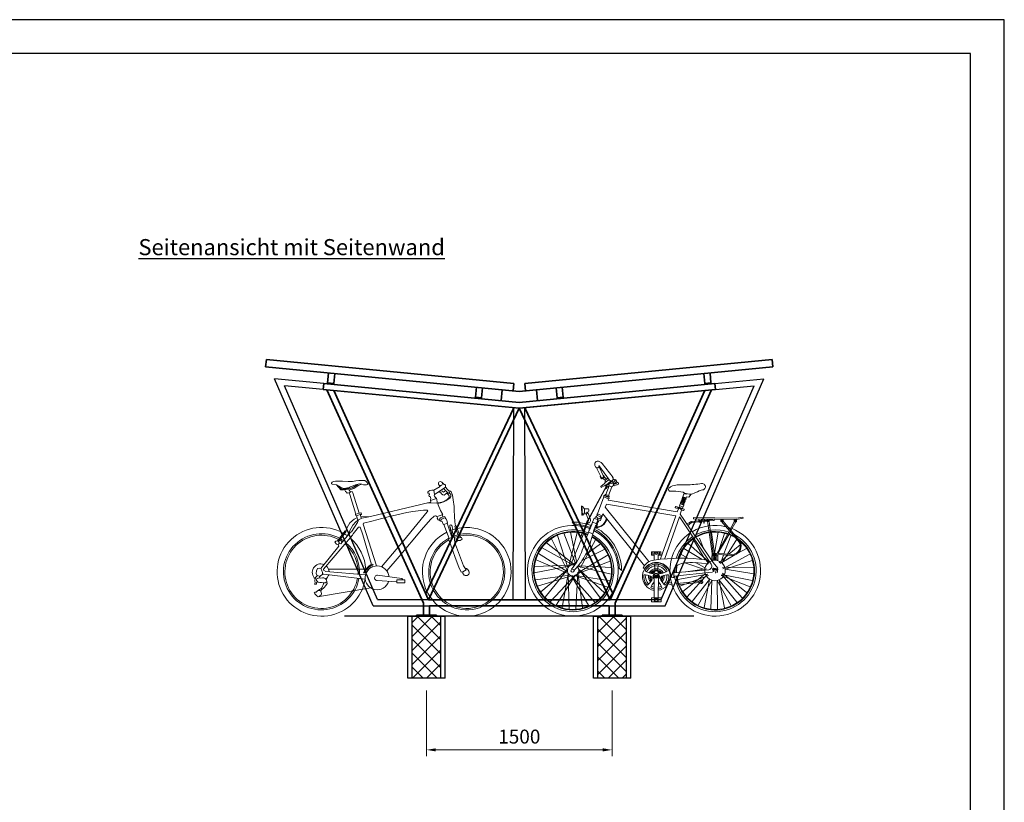
# Model space of a CAD drawing. Units: centimetres. Extents: x 22725 to 136061, y -28233 to 8819.
# Drawn here: x 51966 to 59923, y -8855 to -2532 of the extents above; entities that cross this region are included whole.
import ezdxf

# ---------------------------------------------------------------- set-up
doc = ezdxf.new("R2010")
doc.units = ezdxf.units.CM
doc.header["$LTSCALE"] = 50.8
doc.header["$PDMODE"] = 1
doc.header["$PDSIZE"] = -2
for name, color, linetype in [('BEMASSUNG', 92, 'Continuous'), ('Schriftkopf-Rahmen', 7, 'Continuous'), ('STÜTZEN', 114, 'Continuous')]:
    doc.layers.add(name, color=color, linetype=linetype)
for name, color, linetype, lineweight in [('BESTAND', 7, 'Continuous', 30), ('KLEINTEIL', 1, 'Continuous', 30), ('SCHRAFFUR', 1, 'Continuous', 9), ('TRÄGER', 5, 'Continuous', 35), ('VELO', 7, 'Continuous', 9)]:
    doc.layers.add(name, color=color, linetype=linetype, lineweight=lineweight)
doc.styles.add('ARIAL', font='arial.ttf')
doc.dimstyles.new('45', dxfattribs={"dimscale": 50, "dimtxt": 2.25, "dimasz": 1.5, "dimexe": 1, "dimexo": 2, "dimgap": 1, "dimtad": 1, "dimdec": 0, "dimzin": 0, "dimdsep": 46, "dimtxsty": 'ARIAL', "dimcen": -1.5, "dimadec": 0, "dimazin": 0, "dimtfac": 1, "dimtdec": 0, "dimtmove": 1, "dimatfit": 3, "dimfxl": 1, "dimtolj": 1, "dimtzin": 0, "dimarcsym": 0})

# ---------------------------------------------------------------- blocks, each defined once
blk = doc.blocks.new('A4 Hoch')
at = {"layer": 'Schriftkopf-Rahmen'}
for p, q in [((0, 273.754), (-193.583, 273.754)), ((0, 0), (0, 273.754)), ((-3.259, 270.495), (-190.324, 270.495)), ((-3.259, 3.259), (-3.259, 270.495))]:
    blk.add_line(p, q, dxfattribs=at)
blk = doc.blocks.new('*D166')
at = {"layer": 'BEMASSUNG', "color": 0, "lineweight": -2, "transparency": 16777216}
for p, q in [((55253.4, -7951.1), (55253.4, -8481.2)), ((56753.4, -7951.1), (56753.4, -8481.2)), ((55328.4, -8431.2), (56678.4, -8431.2))]:
    blk.add_line(p, q, dxfattribs=at)
at = {"layer": 'BEMASSUNG', "color": 0, "lineweight": 0, "transparency": 16777216}
for points in [[(55328.4, -8418.7), (55328.4, -8443.7), (55253.4, -8431.2)], [(56678.4, -8418.7), (56678.4, -8443.7), (56753.4, -8431.2)]]:
    blk.add_solid(points, dxfattribs=at)
at = {"layer": 'DEFPOINTS', "color": 0, "lineweight": 0, "transparency": 16777216}
for p in [(55253.4, -7851.1), (56753.4, -7851.1), (56753.4, -8431.2)]:
    blk.add_point(p, dxfattribs=at)
at = {"layer": 'BEMASSUNG', "color": 0, "lineweight": 9, "transparency": 16777216, "insert": (56003.4, -8323.8), "char_height": 112.5, "attachment_point": 5, "style": 'ARIAL'}
blk.add_mtext('\\A1;1500', dxfattribs=at)
blk = doc.blocks.new('A$C3B1A2266')
at = {"layer": 'SCHRAFFUR'}
h = blk.add_hatch(dxfattribs=at)
h.set_pattern_fill('_USER', color=256, scale=79.861111, angle=45, style=0, double=1, pattern_type=0)
h.set_pattern_definition([(135, (2214.24, -6791.77), (56.4703, 56.4703), []), (45, (2214.24, -6791.77), (56.4703, -56.4703), [])])
h.paths.add_polyline_path([(34.7, 500), (265.3, 500), (265.3, 0), (34.7, 0)])
at = {"layer": 'BESTAND'}
for p, q in [((0, 0), (0, 500)), ((0, 500), (300, 500)), ((34.7, 0), (34.7, 500)), ((265.3, 0), (265.3, 500)), ((300, 0), (300, 500)), ((300, 0), (0, 0))]:
    blk.add_line(p, q, dxfattribs=at)
blk = doc.blocks.new('V4')
at = {"layer": 'VELO', "color": 7}
for p, q in [((56480.3, 36445.6), (56569.3, 36560.3)), ((56507.5, 36424.8), (56596.1, 36544.9)), ((56592.9, 36533.5), (56558.5, 36456.9)), ((56613.6, 36525.4), (56577.3, 36449.2)), ((56532.7, 36433.1), (56551.8, 36452.2)), ((56531.9, 36388.2), (56497.7, 36417.7)), ((56543.9, 36406.2), (56513, 36429.2)), ((56522.9, 36442.4), (56543.9, 36421.4)), ((56537.9, 36388.2), (56531.9, 36388.2)), ((56533.1, 36386.6), (56541.4, 36379.2)), ((56575.1, 36366.7), (56537.9, 36388.2)), ((56541.4, 36379.2), (56544.7, 36378.3)), ((56543.9, 36421.4), (56543.9, 36406.2)), ((56543.9, 36406.2), (56548.1, 36398.8)), ((56544.4, 36425.1), (56563.5, 36437.7)), ((56544.7, 36378.3), (56546.5, 36379.4)), ((56546.5, 36379.4), (56546.5, 36383.1)), ((56548.1, 36398.8), (56579.8, 36374.9)), ((56579.8, 36374.9), (56575.1, 36366.7)), ((55930.9, 36331.1), (55914.6, 36327.1)), ((56516.3, 36275), (56553.9, 36290.1)), ((56553.9, 36290.1), (56605.8, 36152.1)), ((55961, 36169.3), (56520.4, 36262.9)), ((56534.1, 36231.1), (55972.7, 36137.6)), ((56189.5, 35766.8), (56542.5, 36207.3)), ((56520.4, 36262.9), (56516.3, 36275)), ((56542.5, 36207.3), (56534.1, 36231.1)), ((55671.8, 35760.6), (55937, 36150.4)), ((55944.3, 36129.4), (55688, 35747.3)), ((55937, 36150.4), (55925.7, 36182.9)), ((56061.9, 35792.1), (55944.3, 36129.4)), ((55961, 36169.3), (55951.4, 36194.5)), ((55972.7, 36137.6), (56096.4, 35789.2)), ((56563.3, 36152.8), (56226.9, 35733.3)), ((56568.6, 36138.4), (56563.3, 36152.8)), ((56605.8, 36152.1), (56568.6, 36138.4)), ((55429.4, 36117.3), (55432.2, 36125.7)), ((55483.4, 36107.6), (55429.4, 36117.3)), ((55432.2, 36125.7), (55483.8, 36117.7)), ((55831, 36111.8), (55483.4, 36107.6)), ((55483.8, 36117.7), (55830.8, 36123)), ((55662.3, 36108.8), (55660.6, 36106)), ((55660.6, 36106), (55662.9, 36102)), ((55662.9, 36102), (55665.9, 36101.6)), ((55665.9, 36101.6), (55666.6, 36099.7)), ((55666.6, 36099.7), (55702.5, 36096.6)), ((55670.5, 35833.9), (55704.3, 36090.5)), ((55674.6, 36109.1), (55672.3, 36109.7)), ((55674.6, 36107.9), (55674.6, 36109.1)), ((55702.1, 36105.2), (55674.6, 36107.9)), ((55713.6, 36077.2), (55679, 35831.9)), ((55701.9, 36109.1), (55702.8, 36092.3)), ((55702.8, 36092.3), (55719.9, 36092.3)), ((55717.3, 36089.9), (55713.6, 36077.2)), ((55719.9, 36092.3), (55719.9, 36109.3)), ((55741.8, 36101.2), (55719.9, 36103.4)), ((55719.9, 36095.1), (55742.5, 36093.1)), ((55741.1, 36109.9), (55743.8, 36076.9)), ((55743.8, 36076.9), (55747.2, 36076.9)), ((55747.2, 36076.9), (55744.6, 36109.8)), ((55765, 36098.9), (55745.3, 36100.9)), ((55745.9, 36092.8), (55766.1, 36091)), ((55785.2, 36089.3), (55843.5, 36084.2)), ((55843.5, 36091.2), (55786.5, 36096.8)), ((55830.8, 36123), (55831, 36111.8)), ((55845, 36089.7), (55843.5, 36091.2)), ((55843.5, 36084.2), (55857, 36076.4)), ((55852.8, 36089.1), (55845, 36089.7)), ((55864.3, 36081.3), (55852.8, 36089.1)), ((55857, 36076.4), (55868, 36065.4)), ((55881.3, 36072.2), (55864.3, 36081.3)), ((55868, 36065.4), (55874.9, 36060.5)), ((56796.5, 36070.1), (56810.4, 36086.9)), ((55583.4, 35829.5), (55526.9, 35975.3)), ((55630.1, 35836.9), (55531.8, 36007.2)), ((55538.8, 36015), (55644.3, 35824.5)), ((55578.4, 35995.2), (55622.2, 35864.4)), ((55631.7, 36004.1), (55658.8, 35832.8)), ((55658.8, 35832.8), (55684.9, 36003.2)), ((56728.1, 35968.8), (56824.2, 35738.1)), ((56770.4, 36002.8), (56837.2, 35729.3)), ((56774.9, 35769.2), (56823.1, 36004)), ((56876.4, 35996.9), (56784, 35752.8)), ((56845.5, 35719.6), (56930, 35979)), ((55437.7, 35916.2), (55446.8, 35908.4)), ((55453.3, 35902.9), (55543, 35826.1)), ((55556, 35827.2), (55479.9, 35948.7)), ((55708.1, 35769.3), (55873.6, 35914)), ((55734.9, 35781.7), (55833.6, 35947.4)), ((55780.2, 35955.4), (55752.7, 35881.1)), ((56581.8, 35910.5), (56702, 35821.1)), ((56743.6, 35720.1), (56621, 35944.3)), ((57018, 35919), (56795.4, 35743.7)), ((56847.6, 35693), (56977.3, 35952.2)), ((55373.7, 35826.6), (55591.7, 35708.5)), ((55402.2, 35874.5), (55471.6, 35834.5)), ((55494.9, 35821), (55600.5, 35760.1)), ((55520.2, 35816.6), (55634.4, 35823.5)), ((55522.1, 35824.4), (55626.2, 35833)), ((55551.9, 35818.5), (55623, 35757.7)), ((55599.1, 35758.2), (55561, 35819.1)), ((55612.9, 35753.1), (55586.8, 35820.6)), ((55626.2, 35833), (55630.1, 35836.9)), ((55634.4, 35823.5), (55634.4, 35779.6)), ((55634.4, 35813.4), (55644.6, 35813.4)), ((55654, 35817.9), (55654, 35828.6)), ((55654, 35828.6), (55662.7, 35828.6)), ((55662.7, 35828.6), (55662.7, 35817.9)), ((55681.5, 35813.6), (55672.3, 35813.6)), ((55679, 35831.9), (55679, 35813.6)), ((55681.5, 35779.6), (55681.5, 35813.6)), ((55760, 35785.4), (55907, 35873.6)), ((55878, 35796.4), (55935, 35827.1)), ((56116.5, 35784), (56115, 35827)), ((56148.1, 35779.9), (56148.2, 35827)), ((56760, 35678.9), (56520.2, 35820.9)), ((56723.8, 35780.1), (56547.5, 35868.5)), ((56809.9, 35743.1), (57054.1, 35879.5)), ((57083.2, 35832.6), (56850.9, 35686.4)), ((55354.9, 35776.4), (55573.3, 35706.6)), ((55671.8, 35760.6), (55634.3, 35713.6)), ((55634.4, 35779.6), (55644.4, 35779.6)), ((55672.7, 35779.6), (55681.5, 35779.6)), ((55729, 35780.4), (55711.4, 35757.4)), ((55714, 35750.2), (55815.5, 35758.7)), ((55732.9, 35701.1), (55891.2, 35755.6)), ((55740.5, 35719), (55807.5, 35757.7)), ((56754.7, 35732), (56493.7, 35719.7)), ((56494.4, 35665.1), (56758.3, 35728.9)), ((56502.1, 35770.8), (56762.2, 35672.3)), ((56805.7, 35743.7), (56776.3, 35765.5)), ((56824.2, 35738.1), (57114, 35728.8)), ((56837.2, 35729.3), (57116.2, 35675.7)), ((57102.4, 35781.2), (56843.4, 35670.7)), ((55573.3, 35706.6), (55343.1, 35668.3)), ((55596.5, 35720.9), (55345.1, 35723.3)), ((55354.4, 35613.9), (55600.1, 35663.1)), ((55371.8, 35563.3), (55606.1, 35655.4)), ((55594.5, 35673.6), (55401.3, 35516.8)), ((55600.3, 35661.4), (55436.4, 35474.1)), ((55636, 35710.8), (55631.9, 35706.8)), ((55631.9, 35706.8), (55638.7, 35676.5)), ((55634.3, 35713.6), (55636.6, 35709.8)), ((55636.6, 35709.8), (55666.7, 35713.9)), ((55650.4, 35688), (55652.8, 35674)), ((55678.5, 35680.8), (55664.1, 35690.5)), ((55669.4, 35686.9), (55675.1, 35703.5)), ((55678.5, 35680.8), (55988.6, 35650.9)), ((55988.6, 35675.9), (55705.1, 35701.9)), ((55940.8, 35569.7), (55708, 35655.9)), ((55880.3, 35481.3), (55716.1, 35666.1)), ((55716.1, 35666.1), (55956.2, 35622)), ((55725.3, 35709.9), (55891.3, 35685.5)), ((55737.9, 35667), (55914.8, 35524.5)), ((55988.6, 35675.9), (55988.6, 35637.7)), ((56112.1, 35656.9), (56114.6, 35474.8)), ((56148.9, 35657.4), (56146.6, 35474.8)), ((56411.1, 35696.6), (56429.8, 35715.3)), ((56783.3, 35653.7), (56504, 35611.3)), ((56522.7, 35561.7), (56783.7, 35652.7)), ((56550, 35515.7), (56754.9, 35703.2)), ((56754.9, 35703.2), (56585.1, 35473.5)), ((56627.1, 35438.5), (56815.5, 35651.4)), ((56815.4, 35651.4), (56674.9, 35410.8)), ((56726.9, 35393.6), (56764.5, 35681.6)), ((56764.5, 35681.6), (56781.4, 35383.6)), ((56938.6, 35415.3), (56782.5, 35659.3)), ((56782.5, 35659.3), (56987.8, 35442.8)), ((57089.3, 35570.1), (56808.8, 35655.4)), ((56830.5, 35656.7), (57107.9, 35621)), ((56835, 35384.2), (56843.7, 35668.8)), ((56843.7, 35668.8), (56890.1, 35395.7)), ((57029, 35479.4), (56845.7, 35707.5)), ((56845.7, 35707.5), (57063.5, 35523.4)), ((55480, 35439.6), (55622.9, 35618.1)), ((55525.8, 35410.8), (55638.4, 35613.6)), ((55622.3, 35618.1), (55579.3, 35393)), ((55638.2, 35612.5), (55635.1, 35383.1)), ((55688.6, 35384.1), (55682.6, 35615.2)), ((55682.6, 35615.2), (55793.4, 35416.3)), ((55743.4, 35396), (55699.3, 35622.7)), ((55699.3, 35622.7), (55839.8, 35444.9)), ((55784.1, 35594.3), (55786, 35610.9)), ((55956.1, 35579.1), (55784.5, 35597.3)), ((55960.6, 35590.8), (55785.7, 35608.2)), ((56037.8, 35591), (56001.9, 35577.6)), ((56031.7, 35602), (56006.6, 35592.5))]:
    blk.add_line(p, q, dxfattribs=at)
for points in [[(56474.1, 36395.4), (56469.3, 36392.6), (56465, 36392.6), (56448.9, 36401.9), (56445.6, 36407.5), (56443, 36409), (56439.1, 36406.8), (56435.5, 36398), (56436.6, 36392.2), (56445.5, 36387), (56451.4, 36387), (56466.2, 36383.3), (56471.4, 36380.3), (56477.4, 36382.1)], [(56504.2, 36402.9), (56498.3, 36401.4), (56498.3, 36399.1), (56484.3, 36395.8), (56475.5, 36398.3), (56470.9, 36401), (56460.2, 36404.7), (56451.6, 36413.2), (56451.6, 36417.2), (56460.6, 36429.7), (56464.1, 36426.2), (56465.5, 36419.9), (56481.8, 36403.6)], [(56456.5, 36406.7), (56456.5, 36405.2), (56458.3, 36401.9), (56466.4, 36395.3), (56470.1, 36394.4)], [(56477.1, 36431.7), (56473, 36431.7), (56467.8, 36429.4), (56464.7, 36426.2)], [(56489.6, 36371.2), (56483.4, 36377.4), (56477.6, 36383.2), (56475.8, 36389.7), (56476.5, 36397.5)], [(56488.8, 36419.7), (56483.1, 36414), (56488.7, 36408.4), (56494.8, 36414.4), (56508.3, 36400.9), (56511.4, 36402.7), (56537.9, 36376.3)], [(56516.2, 36301.6), (56489.6, 36371.2), (56511.4, 36379.2), (56538, 36310)], [(56511.4, 36379.2), (56515.1, 36390.1), (56504.8, 36400.4)], [(56513.4, 36379.7), (56518.3, 36375.9), (56524.4, 36372.4), (56528.6, 36368.1), (56535.8, 36357.7), (56543.4, 36351.9)], [(56515.1, 36390.1), (56521.1, 36391.1)], [(56526.4, 36385.4), (56684.9, 36094.7)], [(56687.8, 36095.9), (56533.9, 36380.3)], [(55849.6, 36310.9), (55866.7, 36288.5), (55886, 36291.3), (55888.9, 36281.5), (55916.7, 36291.8), (55907.8, 36313.8), (55885.3, 36311.9), (55885.3, 36315.4)], [(55889.8, 36281.9), (55890.9, 36279), (55890.3, 36272.8), (55896.7, 36269.8), (55893.6, 36262.7), (55900.5, 36260), (55897.4, 36253.1), (55903.6, 36250.4), (55901.1, 36243.5), (55907.8, 36241.1), (55904.6, 36233.6), (55909.3, 36228.6), (55910.4, 36225.2), (55935.7, 36234.3), (55934.3, 36237.7), (55934.8, 36244.7), (55927.8, 36247.9), (55930.9, 36254.8), (55924.2, 36257.5), (55927.1, 36264.6), (55921, 36267.1), (55923.6, 36274.4), (55917.4, 36277.1), (55920, 36284.4), (55914.9, 36287.7), (55913.8, 36290.7)], [(55890.9, 36279), (55914.9, 36287.7)], [(56514.9, 36291.7), (56511.8, 36293.1), (56510.3, 36296.4), (56511.6, 36299.9), (56539.3, 36310.5), (56543, 36309.8), (56544.8, 36305.9), (56543.9, 36302.6)], [(56516.3, 36275), (56512.5, 36277.2), (56511.5, 36280.1), (56513, 36284.7), (56550.2, 36299.9), (56554.4, 36298.7), (56555.9, 36295.2), (56553.9, 36290.1)], [(56516.1, 36285.9), (56513.4, 36286.7), (56512.6, 36288.1), (56513.7, 36291.3), (56545.1, 36303), (56547.6, 36303), (56548.9, 36301.2), (56548.4, 36299.2)], [(55890.3, 36272.8), (55920, 36284.4)], [(55893.6, 36262.7), (55923.6, 36274.4)], [(55896.7, 36269.8), (55917.4, 36277.1)], [(55897.6, 36253), (55927.1, 36264.6)], [(55920.7, 36267.2), (55900.5, 36260)], [(55901.1, 36243.5), (55930.9, 36254.8)], [(55924.2, 36257.5), (55903.6, 36250.4)], [(55904.6, 36233.6), (55934.8, 36244.7)], [(55927.7, 36247.9), (55907.8, 36241.1)], [(55908, 36223.1), (55938, 36233.7), (55943.9, 36218.7), (55913.7, 36209.1), (55908, 36223.1)], [(55934.3, 36237.7), (55909.3, 36228.6)], [(55915.3, 36209.6), (55919.9, 36197.4), (55945.4, 36206.2), (55941.7, 36217.9)], [(55966.9, 36199.2), (55975.5, 36202.7), (55977.8, 36205), (55975.5, 36212.8), (55972.2, 36213.3), (55963, 36210.4)], [(56728.8, 36215.5), (56712, 36193.2), (56710.5, 36161.1), (56725.3, 36142.4)], [(56736.3, 36214.6), (56731.7, 36141.5), (56726.6, 36141.5), (56731, 36215.9), (56736.4, 36215.6)], [(55914.5, 36194.8), (55905.8, 36192), (55905.8, 36188.8), (55908.5, 36180.8), (55911, 36179.2), (55921.8, 36184.1)], [(56578, 36129.4), (56574.4, 36129.4), (56575.1, 36131.7), (56572.2, 36132.4), (56569.3, 36131.7), (56568.3, 36133.4), (56569.9, 36136.2), (56569.9, 36138.3)], [(56568.6, 36138.4), (56569.5, 36135.7)], [(56570.8, 36132.1), (56582.3, 36100.2), (56594.9, 36097.7), (56608.6, 36074), (56606.7, 36060.9), (56615.7, 36059.2), (56611.3, 36051.5), (56618.4, 36049.7), (56618.4, 36041.5), (56627.4, 36041.5), (56622.6, 36043.1), (56626.3, 36049.5), (56618.4, 36052.1), (56623, 36060.2), (56613.8, 36062.8), (56616.8, 36071.3), (56615.1, 36074.2), (56647.3, 36086.8), (56633.5, 36117.4), (56603.6, 36105.4), (56614.4, 36074), (56615, 36074.4)], [(56603.2, 36107.4), (56600.2, 36112.5), (56591.7, 36112.5), (56579.8, 36121.8), (56578.3, 36129.4), (56607.5, 36139.9), (56615.4, 36130.3), (56617.2, 36127.2)], [(56608.2, 36108.3), (56603.6, 36121.1), (56621.3, 36127.9), (56627, 36115.7)], [(56607.6, 36141.1), (56607.6, 36142.8), (56606.8, 36143.3), (56605.8, 36144.9), (56610, 36147.3), (56608.9, 36150.4), (56605.7, 36151.9)], [(56710.3, 36193), (56678.7, 36193), (56675.3, 36185.4), (56675.3, 36175.9), (56677.2, 36168.4), (56685.4, 36167.3), (56685.4, 36165.2), (56683.4, 36159.5), (56680.8, 36158), (56670.1, 36128.7)], [(56680.7, 36109.1), (56696.9, 36152)], [(56716, 36151.4), (56697.6, 36152.9)], [(55588.8, 36094.4), (55458.5, 35935.1)], [(55602.6, 36090.1), (55473.7, 35941.6)], [(55487.4, 36087.5), (55527, 36018.9)], [(55533.5, 36026.9), (55501.5, 36087.7)], [(55765, 36107.9), (55765, 36095.7), (55766.4, 36090), (55770.2, 36086.1), (55775.6, 36083.8), (55781.9, 36085.5), (55784.9, 36088.5), (55786, 36092), (55786.7, 36098.2), (55786.7, 36110.2)], [(56644.9, 36084.8), (56647.3, 36080.7), (56652.1, 36078), (56649.2, 36069.8), (56658, 36067), (56654.6, 36058.5), (56661.5, 36057), (56656.7, 36048.8), (56665.5, 36048.8), (56661.6, 36038.5), (56669.2, 36038.5), (56664.5, 36030.5), (56672.4, 36028.4), (56669.5, 36018.5), (56672.6, 36020.3), (56679.4, 36005.6), (56643.6, 35990.8), (56637, 36005), (56641.8, 36007.8), (56632.9, 36011.2), (56637.2, 36018.6), (56629.8, 36021.3), (56635.5, 36029.4), (56625.7, 36031.7), (56631.2, 36039.5), (56627.5, 36041.4)], [(56668.6, 36124.7), (56661.6, 36105.8), (56661.6, 36095.7), (56670.8, 36079.8), (56680.1, 36082.8), (56684.6, 36069.6)], [(56680.9, 36093), (56677.8, 36094.8), (56677.8, 36101.4), (56679.2, 36105.2)], [(56683.4, 36093.2), (56726.8, 35970.6), (56736.6, 35978.1), (56732.4, 35990.7), (56728.2, 35993.1), (56690.3, 36096.1), (56683.4, 36093.5)], [(56115.3, 35818.9), (56094.9, 35818.9), (56094.9, 35846.3), (56169.7, 35846.3), (56169.7, 35818.9), (56148.1, 35818.9)], [(56115.3, 35818.9), (56105.4, 35818.9), (56105.4, 35846.3), (56159.3, 35846.3), (56159.3, 35818.9), (56148.1, 35818.9)], [(55786, 35610.9), (55765.1, 35619.8), (55758.1, 35618.1), (55754.9, 35600.5), (55762.3, 35590.5), (55767.2, 35590.5), (55784.1, 35594.3)], [(55762.3, 35590.5), (55764.3, 35610.2), (55758.1, 35618.1)], [(55764.3, 35610.2), (55786, 35610.9)]]:
    blk.add_lwpolyline(points, dxfattribs=at)
for points in [[(55483.4, 36103.5), (55502.2, 36103.5), (55502.2, 36089.3), (55483.4, 36089.3)], [(55607.6, 36091.2), (55590.5, 36091.2), (55590.5, 36105.9), (55607.6, 36105.9)], [(55645.5, 35832.1), (55670.7, 35832.1), (55670.7, 35780.4), (55645.5, 35780.4)], [(56092.1, 35474.8), (56168.5, 35474.8), (56168.5, 35442.3), (56092.1, 35442.3)], [(56115.3, 35442.3), (56144.5, 35442.3), (56144.5, 35474.8), (56115.3, 35474.8)]]:
    blk.add_lwpolyline(points, close=True, dxfattribs=at)
for centre, radius in [((56692.4, 36159.5), 6.65), ((55493, 36095.9), 5.72), ((55599.3, 36099), 4.87), ((55711.5, 36100), 4.72), ((55775.2, 36095.1), 6.19), ((55658.3, 35817.9), 4.32), ((56131.6, 35831.6), 6.8), ((55656.1, 35695.7), 82.9), ((55657.9, 35803.1), 4.07), ((55658.3, 35791.9), 4.07), ((55642.8, 35702.8), 4.62), ((55642.8, 35702.8), 0.962), ((55666.7, 35705.2), 2.25), ((56130.7, 35646.2), 12.4), ((56130.7, 35646.2), 7.75), ((56130.7, 35646.2), 5.12), ((56808.1, 35693.5), 12.7), ((56130.8, 35457.2), 12.4)]:
    blk.add_circle(centre, radius, dxfattribs=at)
for centre, radius, start, end in [((56604.2, 36536.2), 42.4, 84.92389, 145.46338), ((56607.7, 36540.3), 15.2, 181.15873, 315.11411), ((56603.1, 36554.2), 24.8, 352.68032, 78.60694), ((56599, 36550.5), 28.7, 312.93165, 1.08203), ((56495.3, 36437), 17.3, 134.40044, 332.12853), ((56568.1, 36453.4), 16.3, 104.02552, 26.26819), ((56568.1, 36453.4), 10.1, 151.71102, 335.69289), ((55759.6, 36372.1), 25.8, 79.5002, 262.10652), ((55923.7, 37546.5), 1160, 262.09784, 268.26178), ((55926.5, 35734.3), 653.9, 86.96898, 93.3296), ((55953.4, 36254.4), 133.1, 64.4754, 86.66977), ((55995.7, 36340.7), 37, 25.5228, 65.98139), ((55705.4, 36130.1), 222.3, 61.06173, 77.93076), ((55861.5, 36416.8), 104.1, 242.18226, 300.60435), ((55989.4, 36051.3), 285.8, 84.87882, 101.8068), ((56016.9, 36349.8), 13.9, 262.05427, 29.34732), ((55906.5, 36303), 108.5, 274.25273, 301.3873), ((55967.5, 36122.3), 76.9, 90.47592, 126.5353), ((55654.1, 35693.3), 366.6, 59.41398, 103.71599), ((56804.7, 35693.3), 366.6, 117.3476, 105.22961), ((56616.2, 36130.9), 87.9, 194.07127, 270.66927), ((56612.7, 36126), 78.5, 189.44729, 273.1651), ((56804.7, 35693.3), 393.6, 106.71777, 112.07808), ((56803.2, 35696.3), 373.9, 106.5094, 111.97489), ((56804.7, 35693.3), 393.6, 89.16842, 105.57198), ((56803.2, 35696.3), 373.9, 91.03572, 105.27318), ((55654.1, 35693.3), 366.6, 111.73456, 56.45523), ((55654.1, 35693.3), 330.6, 117.82631, 352.73861), ((55654.1, 35693.3), 312.7, 110.61596, 122.01374), ((55654.1, 35693.3), 317.9, 110.77017, 119.19463), ((55654.1, 35693.3), 330.6, 111.1267, 113.81039), ((55654.1, 35693.3), 366.6, 106.91045, 110.13267), ((55654.1, 35693.3), 330.6, 59.81087, 109.40363), ((55654.1, 35693.3), 317.9, 59.97205, 109.01896), ((55654.1, 35693.3), 312.7, 60.04172, 108.85256), ((55654.1, 35693.3), 330.6, 17.78817, 56.48783), ((56804.7, 35693.3), 393.6, 117.40249, 179.52451), ((56803.2, 35696.3), 373.9, 116.89546, 177.0897), ((56804.7, 35693.3), 330.6, 118.79692, 104.68793), ((56804.7, 35693.3), 317.9, 119.39219, 104.46788), ((56804.7, 35693.3), 312.7, 119.63767, 104.37275), ((57386.4, 36163.7), 762.7, 193.10499, 210.78678), ((56804.7, 35693.3), 366.6, 106.51005, 112.2916), ((60384.1, 37193.5), 3890.7, 197.78147, 200.02832), ((56804.7, 35693.3), 330.6, 106.18154, 111.96662), ((56804.7, 35693.3), 317.9, 106.04815, 112.12655), ((56804.7, 35693.3), 312.7, 105.99049, 112.19348), ((55654.1, 35693.3), 317.9, 124.03346, 352.66889), ((55654.1, 35693.3), 312.7, 127.55794, 352.63876), ((55520.4, 35892), 75.4, 145.13676, 269.87019), ((55520.3, 35892.2), 67.9, 133.35431, 271.52847), ((55654.1, 35693.3), 312.7, 18.8944, 56.50678), ((55654.1, 35693.3), 317.9, 18.56439, 56.50106), ((56131.8, 35828.3), 16.9, 90.90921, 184.11319), ((56131.3, 35828.3), 16.9, 355.88681, 89.09079), ((57161.8, 36004.6), 456.3, 198.34699, 220.88273), ((55711, 35730), 28.7, 143.14639, 258.03384), ((55714.7, 35754.5), 4.4, 140.03308, 260.12913), ((55936.9, 34269.7), 1524.9, 82.06338, 97.83451), ((55843.6, 35200.1), 559.3, 83.98547, 92.878), ((55879.5, 35575.5), 182.2, 66.25872, 82.8481), ((55922.6, 35683.2), 66.4, 353.67032, 62.83478), ((55654.1, 35693.3), 312.7, 357.18691, 7.68538), ((55654.1, 35693.3), 317.9, 357.14726, 6.59459), ((56129.3, 35643.4), 117.2, 41.19066, 172.98272), ((56130.7, 35646.2), 112.3, 278.53988, 261.37235), ((56130.7, 35646.2), 100.6, 27.8092, 152.46386), ((56130.7, 35646.2), 86.4, 26.97672, 153.28745), ((55870.8, 35692.3), 247.8, 0.53698, 12.32984), ((56389.7, 35692.3), 247.8, 167.63784, 179.46302), ((56135.9, 35669.5), 111.1, 23.98698, 84.03265), ((57977.9, 36702.9), 1555.1, 216.71, 220.36808), ((56803.2, 35696.3), 46, 139.53045, 106.87437), ((55656.1, 35695.7), 9.53, 327.05185, 233.52485), ((55666.7, 35705.2), 6.53, 255.33699, 188.60092), ((55666.5, 35705.2), 8.75, 348.65555, 89.21734), ((55654.1, 35693.3), 330.6, 357.05553, 2.46227), ((55990.6, 35660), 22.4, 264.80815, 354.35736), ((56130.7, 35646.2), 100.6, 171.49305, 224.23088), ((56024.3, 35487.5), 173.7, 69.65406, 87.72703), ((56115.6, 35795.8), 126.9, 234.25457, 259.16855), ((56130.7, 35646.2), 86.4, 170.85231, 224.40848), ((56130.7, 35646.2), 63.8, 171.40053, 222.86462), ((56130.7, 35646.2), 63.8, 27.84557, 152.39654), ((56130.7, 35646.2), 53, 172.97782, 220.56124), ((56130.7, 35646.2), 46.2, 174.80608, 218.10284), ((56130.7, 35646.2), 53, 30.12457, 150.09909), ((56075.5, 35630), 22.4, 327.066, 65.84292), ((56096.4, 35692.9), 22.3, 253.64651, 4.48026), ((56130.7, 35646.2), 46.2, 32.78197, 147.42412), ((56130.7, 35646.2), 25.7, 314.03262, 225.10099), ((56130.7, 35646.2), 21.4, 326.99079, 211.56865), ((56164.1, 35692.9), 22.3, 175.51974, 286.35349), ((56185.8, 35630), 22.4, 114.15708, 212.934), ((56130.7, 35646.2), 46.2, 321.89716, 5.19392), ((56144.9, 35795.8), 126.9, 280.83145, 306.07223), ((56130.7, 35646.2), 53, 319.43876, 7.02218), ((56237, 35487.5), 173.7, 92.27297, 110.34594), ((56130.7, 35646.2), 63.8, 317.13538, 8.59947), ((56130.7, 35646.2), 86.4, 315.59152, 9.14769), ((56130.7, 35646.2), 100.6, 315.76912, 8.50695), ((56231.9, 35732.6), 18.7, 219.50278, 287.02225), ((55935.3, 35718), 188, 310.98373, 327.7766), ((56230.8, 35507.7), 152.4, 140.73291, 161.5487), ((56130.7, 35646.2), 86.4, 243.00449, 258.50883), ((56130.7, 35646.2), 63.8, 243.38378, 254.06845), ((56130.7, 35646.2), 53, 244.98802, 250.50437), ((56130.7, 35646.2), 46.2, 246.90615, 247.34989), ((56130.7, 35646.2), 86.4, 281.35597, 296.99551), ((56130.7, 35646.2), 63.8, 285.7207, 296.61622), ((56130.7, 35646.2), 53, 289.22156, 295.01198), ((56130.7, 35646.2), 46.2, 292.3177, 293.09385), ((56030.5, 35507.7), 152.4, 18.4513, 39.26709), ((56326.1, 35718), 188, 212.2234, 229.01627), ((56130.7, 35646.2), 100.6, 243.83533, 260.26755), ((56130.7, 35646.2), 100.6, 279.62649, 296.16467)]:
    blk.add_arc(centre, radius, start, end, dxfattribs=at)
blk = doc.blocks.new('V5')
at = {"layer": 'VELO', "color": 7}
for p, q in [((59041.2, 36068.9), (59036.9, 36060.6)), ((59036.9, 36060.6), (59037.4, 36054)), ((59037.4, 36054), (59040.8, 36051.7)), ((59040.8, 36051.7), (59077.8, 36046.3)), ((59051.5, 36073.2), (59041.2, 36068.9)), ((59069.6, 36075.5), (59051.5, 36073.2)), ((59095.7, 36076.4), (59069.6, 36075.5)), ((59077.3, 36046.4), (59113.1, 36006.7)), ((59077.8, 36046.3), (59110.2, 36028.2)), ((59125.8, 36074.7), (59095.7, 36076.4)), ((59170.4, 36073.2), (59125.8, 36074.7)), ((59204.8, 36074.4), (59170.4, 36073.2)), ((59231.7, 36078.7), (59204.8, 36074.4)), ((59210.1, 36039.1), (59230.2, 36046.3)), ((59230.2, 36046.3), (59250.8, 36051.7)), ((59257.3, 36081.5), (59231.7, 36078.7)), ((59236.3, 36040.7), (59259.1, 36053.3)), ((59250.6, 36041.1), (59280.5, 36052.5)), ((59250.8, 36051.7), (59270, 36055.5)), ((59281.4, 36082.4), (59257.3, 36081.5)), ((59270, 36055.5), (59282.2, 36052)), ((59305.2, 36080.7), (59281.4, 36082.4)), ((59282.2, 36052), (59295.1, 36046.8)), ((59295.1, 36046.8), (59320.4, 36047.1)), ((59315.5, 36074.1), (59305.2, 36080.7)), ((59324.4, 36066.3), (59315.5, 36074.1)), ((59320.4, 36047.1), (59330.7, 36049.4)), ((59331.3, 36052.6), (59324.4, 36066.3)), ((59330.7, 36049.4), (59331.3, 36052.6)), ((59946.5, 36049.5), (59928.8, 36068)), ((59946.5, 36049.5), (59953.3, 36048.6)), ((59953.3, 36048.6), (59957.2, 36043.4)), ((59095.6, 36036.3), (59120.2, 36011.1)), ((59110.2, 36028.2), (59133.4, 36017.9)), ((59113.1, 36006.7), (59133.1, 36006.7)), ((59120.2, 36011.1), (59155.1, 36012.7)), ((59133.1, 36006.7), (59192.9, 36009.7)), ((59133.4, 36017.9), (59139.6, 36016.3)), ((59139.6, 36016.3), (59164.4, 36020.8)), ((59141.5, 36012.1), (59139.6, 36016.3)), ((59145.3, 36003.3), (59143.6, 36007.2)), ((59149.7, 35992.1), (59145.3, 36003.3)), ((59156.7, 35987.6), (59149.7, 35992.1)), ((59155.1, 36012.7), (59187.4, 36016.6)), ((59162, 35980.3), (59156.7, 35987.6)), ((59179.2, 35981.4), (59162, 35980.3)), ((59164.4, 36020.8), (59175.7, 36022.2)), ((59175.7, 36022.2), (59189.7, 36029.7)), ((59177.2, 36015.4), (59175.7, 36022.2)), ((59179, 36007.3), (59178.6, 36009)), ((59179.6, 36004.5), (59179, 36007.3)), ((59179.2, 35981.4), (59192.1, 35990.7)), ((59183.8, 35968.4), (59179.2, 35981.4)), ((59187.6, 35993.5), (59179.6, 36004.5)), ((59233, 35808.4), (59183.8, 35968.4)), ((59187.4, 36016.6), (59204, 36021)), ((59192.1, 35990.7), (59187.6, 35993.5)), ((59189.7, 36029.7), (59210.1, 36039.1)), ((59192.1, 35990.7), (59202.9, 35991.8)), ((59192.9, 36009.7), (59217.7, 36017.8)), ((59202.9, 35991.8), (59207.7, 35981.6)), ((59204, 36021), (59236.3, 36040.7)), ((59207.7, 35981.6), (59261.2, 35816.8)), ((59217.7, 36017.8), (59250.6, 36041.1)), ((59815.1, 35990), (59829.9, 36000.4)), ((59815.1, 35979.6), (59815.1, 35990)), ((59825.8, 35978.1), (59815.1, 35979.6)), ((59823.6, 35963.2), (59828.9, 35968)), ((59828.9, 35968), (59825.8, 35978.1)), ((59829.9, 36000.4), (59847.9, 36003.9)), ((59847.9, 36003.9), (59862.1, 36002)), ((59862.1, 36002), (59915.1, 36032.9)), ((59868.1, 35969.2), (59862.1, 36002)), ((59868.1, 35969.2), (59867, 35963.5)), ((59897.6, 35986.3), (59868.1, 35969.2)), ((59897.6, 35986.3), (59956.7, 36027.7)), ((59906.8, 35986.1), (59897.6, 35986.3)), ((59915.1, 36032.9), (59904.1, 36045.6)), ((59917.8, 35985.9), (59906.8, 35986.1)), ((59926.6, 35973.8), (59917.8, 35985.9)), ((59936, 35966.2), (59926.6, 35973.8)), ((59927.7, 35998.5), (59942.2, 35986.3)), ((59972.6, 35984.1), (59941.3, 36017)), ((59942.2, 35986.3), (59952.9, 35995)), ((59972.6, 35984.1), (59948.2, 35962)), ((59957.2, 36043.4), (59956.7, 36027.7)), ((59956.7, 36027.7), (59974.1, 36007.5)), ((59979.9, 35969.2), (59966.8, 35978.8)), ((59978.9, 35979.7), (59972.6, 35984.1)), ((59974.1, 36007.5), (59987.9, 35994.6)), ((59985.5, 35979.7), (59978.9, 35979.7)), ((59988.5, 35958.3), (59979.9, 35969.2)), ((59991, 35985.2), (59985.5, 35979.7)), ((59987.9, 35994.6), (59993.6, 35996.7)), ((59987.9, 35994.6), (59991, 35985.2)), ((59999.5, 35967.7), (59988.2, 35982.5)), ((59993.6, 35996.7), (59999, 35996.3)), ((59999, 35996.3), (60002.2, 35990.5)), ((60001.8, 35952), (59999.5, 35967.7)), ((60002.2, 35990.5), (60012.9, 35962.2)), ((59350.9, 35791.3), (59757.5, 35887.5)), ((59757.5, 35887.5), (59779.2, 35892.6)), ((59779.2, 35892.6), (59838.7, 35906.7)), ((59808.9, 35899.7), (59884, 35898.7)), ((59824.5, 35951.9), (59823.6, 35963.2)), ((59834.6, 35953.2), (59824.5, 35951.9)), ((59838.7, 35935.2), (59834.6, 35953.2)), ((59835.9, 35926), (59838.7, 35935.2)), ((59837.1, 35919), (59835.9, 35926)), ((59837.1, 35919), (59886.1, 35937)), ((59838.7, 35906.7), (59837.1, 35919)), ((59867, 35963.5), (59870, 35955.4)), ((59870, 35955.4), (59874.6, 35946.9)), ((59874.6, 35946.9), (59886.1, 35937)), ((59884, 35898.7), (59928.6, 35906.6)), ((59886.1, 35937), (59887.7, 35927.4)), ((59887.7, 35927.4), (59890.9, 35905.9)), ((59890.9, 35905.9), (59899.6, 35885.2)), ((59895.3, 35895.5), (59919, 35899.9)), ((59919, 35899.9), (59942.1, 35907.7)), ((59928.6, 35906.6), (59960.2, 35916)), ((59948.2, 35962), (59936, 35966.2)), ((59942.1, 35907.7), (59969.4, 35926.5)), ((59960.2, 35916), (59993.9, 35937.3)), ((59969.4, 35926.5), (59987.6, 35943)), ((59987.6, 35943), (59988.5, 35958.3)), ((59993.9, 35937.3), (60001.8, 35952)), ((60012.9, 35962.2), (60019.9, 35924.2)), ((60019.9, 35924.2), (60027, 35872.6)), ((59230, 35806), (59232, 35808.1)), ((59232, 35808.1), (59272.3, 35820.1)), ((59276, 35808), (59267.3, 35805.7)), ((59272.3, 35820.1), (59275.1, 35818.6)), ((59275.1, 35818.6), (59278, 35810.6)), ((59278, 35810.6), (59276, 35808)), ((59644.3, 35822.1), (59484.2, 35784.1)), ((59617.2, 35592.7), (59809.4, 35828.9)), ((59692.4, 35831.8), (59644.3, 35822.1)), ((59780.4, 35841.6), (59692.4, 35831.8)), ((59811.1, 35842.3), (59780.4, 35841.6)), ((59809.4, 35828.9), (59814.2, 35835.3)), ((59814.2, 35835.3), (59811.1, 35842.3)), ((59899.6, 35885.2), (59917.2, 35839.4)), ((59917.2, 35839.4), (59935.4, 35805.8)), ((60027, 35872.6), (60028.5, 35841.9)), ((60028.5, 35841.9), (60031.4, 35794.4)), ((59162, 35700.6), (59185.8, 35738.8)), ((59185.8, 35738.8), (59220.6, 35769.8)), ((59247.1, 35742.3), (59197.7, 35667.4)), ((59209.9, 35720.2), (59232.9, 35747.6)), ((59220.6, 35769.8), (59234.7, 35776.8)), ((59232.4, 35797.5), (59230, 35806)), ((59237.1, 35797.1), (59232.4, 35797.5)), ((59232.9, 35747.6), (59254.3, 35764.9)), ((59234.7, 35776.8), (59242.4, 35779.1)), ((59237.1, 35797.1), (59267.3, 35805.7)), ((59250.6, 35751.5), (59237.1, 35797.1)), ((59247.1, 35742.3), (59250.6, 35751.5)), ((59254.3, 35764.9), (59282.2, 35776.8)), ((59267.3, 35805.7), (59275.5, 35780.4)), ((59350.9, 35791.3), (59272.8, 35788.8)), ((59275.5, 35780.4), (59282.2, 35776.8)), ((59282.2, 35776.8), (59350.9, 35791.3)), ((59293.3, 35728), (59295.6, 35735.6)), ((59399, 35390.9), (59293.3, 35728)), ((59361.8, 35753.3), (59295.6, 35735.6)), ((59484.2, 35784.1), (59361.8, 35753.3)), ((59836.7, 35766.3), (59763.4, 35683.7)), ((59867.2, 35792.4), (59836.7, 35766.3)), ((59876.7, 35796.3), (59867.2, 35792.4)), ((59882.6, 35795.8), (59876.7, 35796.3)), ((59885.9, 35787.7), (59882.6, 35795.8)), ((59935.4, 35805.8), (59885.9, 35787.7)), ((59892, 35782.9), (59889.8, 35789.1)), ((59892, 35782.9), (59890.4, 35776.1)), ((59890.4, 35776.1), (59898.8, 35763.1)), ((59898.8, 35763.1), (59905.5, 35761.7)), ((59905.5, 35761.7), (59909.2, 35769.5)), ((59905.5, 35761.7), (59920.2, 35753.1)), ((59909.2, 35769.5), (59917.6, 35778.8)), ((59917.6, 35778.8), (59935.8, 35788.1)), ((59920.2, 35753.1), (59922.1, 35767.6)), ((59920.2, 35753.1), (59929.8, 35748.8)), ((59922.1, 35767.6), (59931.7, 35771.6)), ((59929.8, 35748.8), (59939.6, 35728.6)), ((59932.7, 35798), (59930.5, 35804)), ((59931.7, 35771.6), (59952.5, 35778.5)), ((59935.8, 35788.1), (59932.7, 35798)), ((59941.5, 35789.1), (59935.8, 35788.1)), ((59939.6, 35728.6), (59946, 35726.1)), ((59951.7, 35789.3), (59941.5, 35789.1)), ((59946, 35726.1), (59971.1, 35735.7)), ((59956.2, 35785.4), (59951.7, 35789.3)), ((59952.5, 35778.5), (59955.9, 35780.2)), ((59955.9, 35780.2), (59956.2, 35785.4)), ((59961.5, 35772.9), (59955.9, 35780.2)), ((59965, 35768.8), (59961.5, 35772.9)), ((59969.3, 35758.8), (59965, 35768.8)), ((59972.9, 35739.6), (59969.3, 35758.8)), ((59971.1, 35735.7), (59972.9, 35739.6)), ((59971.3, 35736), (60010, 35622.2)), ((60031.4, 35794.4), (60033.2, 35746.1)), ((60033.2, 35746.1), (60038.3, 35713.8)), ((59084.7, 35594), (59146, 35674.1)), ((59156, 35668.4), (59091.9, 35589.3)), ((59189.2, 35663.8), (59112.4, 35569.9)), ((59146, 35674.1), (59156, 35668.4)), ((59151, 35671.3), (59162, 35700.6)), ((59165, 35634.2), (59182.7, 35673.1)), ((59182.7, 35673.1), (59209.9, 35720.2)), ((59197.7, 35667.4), (59189.2, 35663.8)), ((59206.2, 35640.9), (59210.7, 35650)), ((59210.7, 35650), (59255.3, 35705.4)), ((59255.3, 35705.4), (59266.7, 35705.4)), ((59266.7, 35705.4), (59288.3, 35642.1)), ((59763.4, 35683.7), (59583.9, 35468.5)), ((59943, 35727.2), (59987.2, 35611.9)), ((59993.1, 35721), (59998.7, 35723.6)), ((59993.5, 35705.5), (59993.1, 35721)), ((59997.9, 35696.4), (59993.5, 35705.5)), ((59997.9, 35696.4), (59998.5, 35684.6)), ((59998.5, 35684.6), (60002.9, 35671.7)), ((59998.7, 35723.6), (60005.7, 35721.7)), ((60002.9, 35671.7), (60011.9, 35623)), ((60005.7, 35721.7), (60009.9, 35716.9)), ((60009.9, 35716.9), (60011.4, 35709.9)), ((60011.4, 35709.9), (60012.9, 35694)), ((60012.9, 35694), (60012.3, 35687.9)), ((60012.3, 35687.9), (60012.7, 35677.8)), ((60012.7, 35677.8), (60021.7, 35626.8)), ((60042.6, 35715.6), (60033.9, 35711.9)), ((60033.9, 35711.9), (60069, 35617.1)), ((60042.6, 35715.6), (60077.8, 35620.8)), ((58971.7, 35364.5), (59206.2, 35640.9)), ((59072.5, 35592.2), (59063.2, 35583.1)), ((59063.2, 35583.1), (59076.9, 35568.3)), ((59084.7, 35594), (59072.5, 35592.2)), ((59091.9, 35589.3), (59084.7, 35594)), ((59098, 35572.6), (59090.8, 35563.6)), ((59099, 35580.6), (59091.9, 35589.3)), ((59098, 35572.6), (59099, 35580.6)), ((59112.4, 35569.9), (59098, 35572.6)), ((59288.3, 35642.1), (59359.8, 35403.2)), ((59441.4, 35384.1), (59617.2, 35592.7)), ((59981.6, 35609.4), (60011.9, 35623)), ((59986.3, 35594.3), (59981.6, 35609.4)), ((59999, 35567.4), (59986.3, 35594.3)), ((60011.9, 35623), (60021.7, 35626.8)), ((60021.7, 35626.8), (60026.5, 35628.4)), ((60026.5, 35628.4), (60031.6, 35604.6)), ((60058.1, 35613.1), (60031.2, 35606.5)), ((60031.6, 35604.6), (60033.6, 35581.7)), ((60033.6, 35581.7), (60060.2, 35596)), ((60033.6, 35581.7), (60038.8, 35564.5)), ((60066.5, 35623.8), (60058.1, 35613.1)), ((60060.2, 35596), (60074.9, 35597.2)), ((60069, 35617.1), (60077.8, 35620.8)), ((60074.9, 35597.2), (60092.1, 35607.4)), ((60086.8, 35621.4), (60076.2, 35625.1)), ((60092.1, 35607.4), (60086.8, 35621.4)), ((59094.4, 35549.7), (58949.7, 35370.4)), ((59076.9, 35568.3), (59087, 35565.3)), ((59087, 35565.3), (59090.8, 35563.6)), ((59090.8, 35563.6), (59094.4, 35549.7)), ((60037.1, 35459), (59999, 35567.4)), ((60038.8, 35564.5), (60102.6, 35392.1)), ((59583.9, 35468.5), (59483.2, 35351.7)), ((60066.6, 35381.4), (60037.1, 35459)), ((58914.2, 35351.4), (58913.4, 35329.5)), ((58922.4, 35370.4), (58914.2, 35351.4)), ((58935.8, 35372.2), (58922.4, 35370.4)), ((58949.7, 35370.4), (58935.8, 35372.2)), ((58949.7, 35370.4), (58956.7, 35358.3)), ((58956.7, 35358.3), (58962.9, 35337.8)), ((58962.9, 35337.8), (58963.6, 35321.8)), ((58971.2, 35357.4), (58971.7, 35364.5)), ((58991.2, 35345.1), (58971.2, 35357.4)), ((59312.3, 35319.8), (58991.2, 35345.1)), ((59011.2, 35366.2), (59315.9, 35366.2)), ((59306.5, 35354.2), (59294.3, 35335.6)), ((59294.3, 35335.6), (59302.2, 35334.3)), ((59302.2, 35334.3), (59314.4, 35354.5)), ((59320.8, 35372.5), (59306.5, 35354.2)), ((59314.4, 35354.5), (59332.2, 35374.7)), ((59334.6, 35387.2), (59320.8, 35372.5)), ((59324.7, 35366.2), (59340.7, 35366.2)), ((59332.2, 35374.7), (59354.2, 35391.8)), ((59352.6, 35400.9), (59334.6, 35387.2)), ((59371, 35406.7), (59352.6, 35400.9)), ((59354.2, 35391.8), (59372.2, 35399.4)), ((59362.2, 35395.2), (59366, 35382.7)), ((59372.2, 35399.4), (59371, 35406.7)), ((60083.8, 35341.4), (60066.6, 35381.4)), ((60098.5, 35343.9), (60083.8, 35341.4)), ((60097.2, 35338.8), (60096.4, 35343.5)), ((60111.7, 35352), (60098.5, 35343.9)), ((60102.6, 35392.1), (60124.4, 35359.6)), ((60124.4, 35359.6), (60111.7, 35352)), ((60128.2, 35369.1), (60116.7, 35371.2)), ((60137.4, 35363.5), (60128.2, 35369.1)), ((60141.4, 35356.7), (60137.4, 35363.5)), ((58903.3, 35253.2), (58901, 35248.7)), ((58908.2, 35297.4), (58902.9, 35273.8)), ((58902.9, 35273.8), (58903.3, 35253.2)), ((58921.9, 35315.1), (58908.2, 35297.4)), ((58913.4, 35329.5), (58917.4, 35317.4)), ((58914.7, 35243.3), (58915.8, 35257)), ((58915.8, 35273), (58916.2, 35281.4)), ((58922.7, 35266.2), (58915.8, 35273)), ((58915.8, 35257), (58919.2, 35261.2)), ((58916.2, 35281.4), (58920, 35291.7)), ((58917.4, 35317.4), (58922.8, 35314.7)), ((58919.2, 35261.2), (58922.7, 35266.2)), ((58920, 35291.7), (58926.5, 35289.4)), ((58929.9, 35259.3), (58921.8, 35264.9)), ((58922.8, 35314.7), (58936.2, 35307.5)), ((58926.5, 35289.4), (58937.5, 35294.7)), ((58941.3, 35258.5), (58929.9, 35259.3)), ((58936.2, 35307.5), (58939.8, 35303.9)), ((58937.5, 35294.7), (58939.8, 35303.9)), ((58937.5, 35294.7), (58944.8, 35291.3)), ((58939.8, 35303.9), (58951.1, 35313.3)), ((58955.4, 35258.5), (58941.3, 35258.5)), ((58944.8, 35291.3), (58962.7, 35293.9)), ((58951.1, 35313.3), (58963.6, 35321.8)), ((58968.8, 35255.5), (58955.4, 35258.5)), ((58962.7, 35293.9), (58974.1, 35294.3)), ((58974.4, 35324.5), (58963.5, 35325.1)), ((58973.1, 35255.3), (58967.8, 35239.5)), ((58985.1, 35254.7), (58968.8, 35255.5)), ((58974.1, 35294.3), (58984, 35290.5)), ((58974.4, 35324.5), (59308.9, 35284.4)), ((58984, 35290.5), (58995.8, 35279.5)), ((58997.7, 35262.7), (58985.1, 35254.7)), ((58995.8, 35279.5), (58997.7, 35262.7)), ((59000.1, 35249.1), (58997.7, 35262.7)), ((59406.5, 35273.9), (59563.9, 35261.4)), ((59408, 35315.2), (59603.4, 35288.8)), ((59603.4, 35288.8), (59609.4, 35283.8)), ((59609.4, 35283.8), (59611.3, 35277.9)), ((58902.3, 35178.9), (58897, 35175.7)), ((58897, 35175.7), (58902.9, 35166)), ((58901, 35248.7), (58902.1, 35242.2)), ((58902.1, 35242.2), (58914.7, 35243.3)), ((58911.7, 35179.7), (58902.3, 35178.9)), ((58920.8, 35187.1), (58911.7, 35179.7)), ((58938.4, 35199.5), (58920.8, 35187.1)), ((58943.1, 35192.2), (58929.6, 35193.3)), ((58949.6, 35205.1), (58938.4, 35199.5)), ((58939.5, 35142.8), (59354.1, 35213.1)), ((58950.1, 35187.4), (58943.1, 35192.2)), ((58957.7, 35215), (58949.6, 35205.1)), ((58950.1, 35187.4), (58952, 35195.1)), ((58953.9, 35178.9), (58950.1, 35187.4)), ((58952, 35195.1), (58978.2, 35217)), ((58956.8, 35165.5), (58953.9, 35178.9)), ((58962.7, 35227.3), (58957.7, 35215)), ((58967.8, 35239.5), (58962.7, 35227.3)), ((58978.2, 35217), (58991.8, 35233)), ((58991.8, 35233), (59000.1, 35249.1)), ((58902.9, 35166), (58913.8, 35152.2)), ((58913.8, 35152.2), (58927.4, 35142.3)), ((58927.4, 35142.3), (58939.5, 35142.8)), ((58939.5, 35142.8), (58944, 35152.2)), ((58944, 35152.2), (58951.5, 35156.4)), ((58951.5, 35156.4), (58956.8, 35165.5))]:
    blk.add_line(p, q, dxfattribs=at)
blk.add_lwpolyline([(59563.9, 35277.9), (59629.9, 35277.9), (59629.9, 35254.8), (59563.9, 35254.8)], close=True, dxfattribs=at)
blk.add_circle((59916.7, 36056.5), 16.6, dxfattribs=at)
for centre, radius, start, end in [((58955.3, 35343.5), 358.5, 60.51661, 350.96705), ((58955.3, 35343.5), 307.6, 61.83417, 350.07578), ((58955.3, 35343.5), 358.5, 54.20144, 58.78312), ((60129.3, 35343.5), 358.5, 116.83717, 102.62908), ((60129.3, 35343.5), 307.6, 117.81839, 101.34606), ((60129.3, 35343.5), 358.5, 111.02078, 112.49441), ((60129.3, 35343.5), 358.5, 104.16473, 109.0174), ((58955.3, 35343.5), 296, 62.19595, 349.95574), ((58955.3, 35343.5), 296, 54.9361, 60.44405), ((58955.3, 35343.5), 307.6, 54.77806, 60.08625), ((58955.3, 35343.5), 296, 356.34792, 49.90368), ((58955.3, 35343.5), 307.6, 356.31551, 49.89602), ((58955.3, 35343.5), 358.5, 3.09606, 49.86805), ((60129.3, 35343.5), 296, 119.37768, 100.9938), ((60129.3, 35343.5), 307.6, 112.6069, 113.10646), ((60129.3, 35343.5), 307.6, 103.14067, 110.63773), ((60129.3, 35343.5), 296, 102.85974, 110.01972), ((58948.9, 35339.6), 67.8, 67.11268, 230.63027), ((58948.9, 35339.6), 67.8, 2.98866, 48.58022), ((59405.4, 35294.7), 96.4, 4.66869, 343.08432), ((58955.3, 35343.5), 358.5, 356.66738, 1.55629), ((60122.9, 35338.9), 25.7, 180.26194, 43.7298), ((58948.9, 35339.6), 67.8, 306.83476, 343.0305), ((59405.2, 35294.7), 20.8, 82.16983, 273.7609)]:
    blk.add_arc(centre, radius, start, end, dxfattribs=at)
blk = doc.blocks.new('Delta Seite mit SW')
at = {"layer": 'BESTAND'}
blk.add_line((511.5, 500), (-2311.5, 500), dxfattribs=at)
at = {"layer": 'STÜTZEN'}
for p, q in [((-2080, 585), (-2877.1, 2418.3)), ((-2479.7, 2380), (-2877.1, 2418.3)), ((280, 585), (1077.1, 2418.3)), ((679.7, 2380), (1077.1, 2418.3)), ((-2047.2, 635), (-2798.3, 2362.5)), ((-2484.3, 2332.2), (-2798.3, 2362.5)), ((247.2, 635), (998.3, 2362.5)), ((684.3, 2332.2), (998.3, 2362.5)), ((-950, 635), (-943.5, 2183.9)), ((-850, 635), (-855.5, 2184)), ((-2080, 585), (280, 585)), ((-2047.2, 635), (247.2, 635))]:
    blk.add_line(p, q, dxfattribs=at)
at = {"layer": 'TRÄGER'}
for p, q in [((-2950, 2513.7), (-2944.2, 2573.4)), ((-944, 2380.8), (-2944.2, 2573.4)), ((-856, 2380.8), (1144.2, 2573.4)), ((1144.2, 2573.4), (1150, 2513.7)), ((-900, 2316.3), (-2950, 2513.7)), ((-900, 2316.3), (1150, 2513.7)), ((-2449.1, 2385.1), (-2441.4, 2464.7)), ((-2399.3, 2380.3), (-2391.6, 2459.9)), ((599.3, 2380.3), (591.6, 2459.9)), ((649.1, 2385.1), (641.4, 2464.7)), ((-2479.7, 2380), (-2484.3, 2332.2)), ((-900, 2179.7), (-2484.3, 2332.2)), ((-900, 2227.9), (-2479.7, 2380)), ((-1674, 605), (-2454.4, 2329.3)), ((-2449.1, 2385.1), (-2449.8, 2377.1)), ((-2399.3, 2380.3), (-2449.1, 2385.1)), ((-2399.3, 2380.3), (-2400.1, 2372.3)), ((-1634, 633), (-2399.3, 2324)), ((-1254.6, 2270.1), (-1246.9, 2349.7)), ((-1204.8, 2265.3), (-1197.2, 2344.9)), ((-1046.3, 2242), (-1037.9, 2329.6)), ((-949.8, 2321.1), (-944, 2380.8)), ((679.7, 2380), (-900, 2227.9)), ((-900, 2179.7), (684.3, 2332.2)), ((-895.4, 2180.1), (684.3, 2332.2)), ((-850.2, 2321.1), (-856, 2380.8)), ((-753.7, 2242), (-762.1, 2329.6)), ((-595.2, 2265.3), (-602.8, 2344.9)), ((-545.4, 2270.1), (-553.1, 2349.7)), ((-166, 633), (599.3, 2324)), ((-126, 605), (654.4, 2329.3)), ((599.3, 2380.3), (649.1, 2385.1)), ((599.3, 2380.3), (600.1, 2372.3)), ((649.1, 2385.1), (649.8, 2377.1)), ((679.7, 2380), (684.3, 2332.2)), ((-1254.6, 2270.1), (-1255.4, 2262.1)), ((-1204.8, 2265.3), (-1254.6, 2270.1)), ((-1204.8, 2265.3), (-1205.6, 2257.3)), ((-595.2, 2265.3), (-545.4, 2270.1)), ((-595.2, 2265.3), (-594.4, 2257.3)), ((-545.4, 2270.1), (-544.6, 2262.1)), ((-944.5, 2184), (-1656.7, 683.1)), ((-900, 2179.7), (-1634, 633)), ((-900, 2179.7), (-166, 633)), ((-855.5, 2184), (-143.3, 683.1)), ((-1674, 605), (-1674, 508)), ((-900, 633), (-1634, 633)), ((-900, 585), (-1626, 585)), ((-1626, 585), (-1626, 508)), ((-900, 633), (-166, 633)), ((-900, 585), (-174, 585)), ((-174, 585), (-174, 508)), ((-126, 605), (-126, 508)), ((-1570, 508), (-1730, 508)), ((-1730, 508), (-1730, 500)), ((-1730, 500), (-1570, 500)), ((-1674, 508), (-1626, 508)), ((-1570, 500), (-1570, 508)), ((-300, 500), (0, 500)), ((-230, 508), (-70, 508)), ((-230, 500), (-230, 508)), ((-70, 500), (-230, 500)), ((-126, 508), (-174, 508)), ((-70, 508), (-70, 500))]:
    blk.add_line(p, q, dxfattribs=at)
at = {"layer": 'BEMASSUNG', "xscale": -1}
blk.add_blockref('V4', (56337.6, -34826.2), dxfattribs=at)
at = {"layer": 'BEMASSUNG'}
blk.add_blockref('V5', (-61454.1, -34485), dxfattribs=at)
at = {"layer": 'SCHRAFFUR', "lineweight": 5}
for p in [(-1800, 0), (-300, 0)]:
    blk.add_blockref('A$C3B1A2266', p, dxfattribs=at)
at = {"layer": 'BEMASSUNG', "lineweight": 9}
dim = blk.add_linear_dim(base=(-150, -580.2), p1=(-1650, 0), p2=(-150, 0), dimstyle='45', dxfattribs=at)
dim.commit()
dim.dimension.update_dxf_attribs({"geometry": '*D166', "text_midpoint": (-900, -472.7), "insert": (-56903.4, 7851.1)})

msp = doc.modelspace()

# ---------------------------------------------------------------- block references
at = {"layer": 'BESTAND', "linetype": 'Continuous', "lineweight": 0}
msp.add_blockref('Delta Seite mit SW', (56903.4, -7851.1), dxfattribs=at)
at = {"layer": 'Schriftkopf-Rahmen', "xscale": 83.5996092211392, "yscale": 83.5996092211392, "zscale": 83.5996092211392}
msp.add_blockref('A4 Hoch', (59923, -25417.4), dxfattribs=at)

# ---------------------------------------------------------------- texts
at = {"layer": 'KLEINTEIL', "insert": (52925.4, -4304.2), "char_height": 130, "width": 11617.738, "attachment_point": 1}
msp.add_mtext('{\\fArial|b0|i0|c0|p34;\\LSeitenansicht mit Seitenwand}', dxfattribs=at)

doc.saveas('drawing.dxf')
